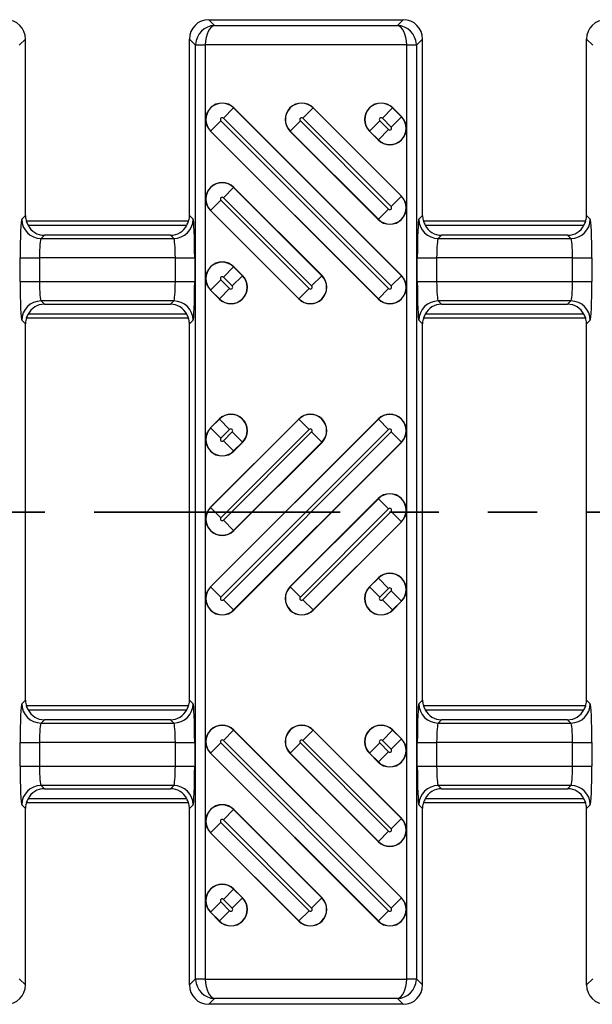
# Model space of a CAD drawing. Units: millimetres. Extents: x 15 to 415, y 5 to 292.
# Drawn here: x 113 to 128, y 223 to 249 of the extents above; entities that cross this region are included whole.
import ezdxf

# ---------------------------------------------------------------- set-up
doc = ezdxf.new("R2010")
doc.units = ezdxf.units.MM
doc.linetypes.add('PHANTOM', pattern=[12.7, 6.35, -1.27, 1.27, -1.27, 1.27, -1.27])

msp = doc.modelspace()

# ---------------------------------------------------------------- linework, layer by layer
at = {"color": 7, "linetype": 'Continuous', "lineweight": 25}
for p, q in [((117.88555, 248.7538), (118.03495, 248.6044)), ((117.88555, 248.7538), (122.90457, 248.7538)), ((122.75517, 248.6044), (122.90457, 248.7538)), ((118.03495, 248.6044), (122.75517, 248.6044)), ((113.15409, 248.25428), (112.99425, 248.09444)), ((113.15409, 243.70333), (113.15409, 248.25428)), ((117.54586, 248.09444), (117.38602, 248.25428)), ((117.38602, 243.70333), (117.38602, 248.25428)), ((123.40409, 248.25428), (123.24425, 248.09444)), ((123.40409, 243.70333), (123.40409, 248.25428)), ((127.79586, 248.09444), (127.63602, 248.25428)), ((127.63602, 243.70333), (127.63602, 248.25428)), ((117.79562, 248.09444), (117.54586, 248.09444)), ((117.54586, 224.01317), (117.54586, 248.09444)), ((117.54632, 248.1153), (117.79584, 248.10488)), ((117.79562, 248.09444), (117.79562, 224.01317)), ((122.99427, 248.10488), (117.79584, 248.10488)), ((122.99427, 248.10488), (123.2438, 248.1153)), ((122.99449, 224.01317), (122.99449, 248.09444)), ((123.24425, 248.09444), (122.99449, 248.09444)), ((123.24425, 248.09444), (123.24425, 224.01317)), ((118.52825, 246.47575), (118.2641, 246.2116)), ((118.52825, 246.47575), (118.53182, 246.47932)), ((118.52825, 246.47575), (122.85577, 242.14824)), ((122.85934, 242.15181), (118.53182, 246.47932)), ((120.57886, 246.47575), (120.31471, 246.2116)), ((120.57886, 246.47575), (120.58243, 246.47932)), ((120.57886, 246.47575), (122.85577, 244.19885)), ((122.85934, 244.20242), (120.58243, 246.47932)), ((122.62947, 246.47575), (122.36532, 246.2116)), ((122.62947, 246.47575), (122.63304, 246.47932)), ((122.62947, 246.47575), (122.85577, 246.24946)), ((122.85934, 246.25303), (122.63304, 246.47932)), ((117.93435, 245.88185), (118.19851, 246.14601)), ((118.19851, 246.14601), (122.52602, 241.81849)), ((122.59161, 241.88408), (118.2641, 246.2116)), ((119.98496, 245.88185), (120.24911, 246.14601)), ((120.24911, 246.14601), (122.52602, 243.8691)), ((122.59161, 243.93469), (120.31471, 246.2116)), ((122.03557, 245.88185), (122.29972, 246.14601)), ((122.29972, 246.14601), (122.52602, 245.91971)), ((122.59161, 245.9853), (122.36532, 246.2116)), ((122.59161, 245.9853), (122.85577, 246.24946)), ((122.85577, 246.24946), (122.85934, 246.25303)), ((117.93435, 245.88185), (117.93078, 245.87828)), ((117.93078, 245.87828), (122.25829, 241.55077)), ((122.26186, 241.55434), (117.93435, 245.88185)), ((119.98496, 245.88185), (119.98139, 245.87828)), ((119.98139, 245.87828), (122.25829, 243.60138)), ((122.26186, 243.60495), (119.98496, 245.88185)), ((122.03557, 245.88185), (122.032, 245.87828)), ((122.032, 245.87828), (122.25829, 245.65199)), ((122.26186, 245.65556), (122.03557, 245.88185)), ((122.52602, 245.91971), (122.26186, 245.65556)), ((122.26186, 245.65556), (122.25829, 245.65199)), ((118.52825, 244.42515), (118.2641, 244.16099)), ((118.52825, 244.42515), (118.53182, 244.42871)), ((118.52825, 244.42515), (120.80516, 242.14824)), ((120.80873, 242.15181), (118.53182, 244.42871)), ((117.93435, 243.83124), (118.19851, 244.0954)), ((118.19851, 244.0954), (120.47541, 241.81849)), ((120.541, 241.88408), (118.2641, 244.16099)), ((122.59161, 243.93469), (122.85577, 244.19885)), ((122.85577, 244.19885), (122.85934, 244.20242)), ((122.52602, 243.8691), (122.26186, 243.60495)), ((113.05927, 243.6085), (113.15409, 243.70333)), ((117.38602, 243.70333), (117.48085, 243.6085)), ((117.93435, 243.83124), (117.93078, 243.82767)), ((117.93078, 243.82767), (120.20769, 241.55077)), ((120.21125, 241.55434), (117.93435, 243.83124)), ((122.26186, 243.60495), (122.25829, 243.60138)), ((123.30927, 243.6085), (123.40409, 243.70333)), ((127.63602, 243.70333), (127.73085, 243.6085)), ((117.36315, 243.5538), (113.17696, 243.5538)), ((113.22081, 243.4538), (117.31931, 243.4538)), ((127.61315, 243.5538), (123.42696, 243.5538)), ((123.47081, 243.4538), (127.56931, 243.4538)), ((113.6422, 243.19239), (113.55879, 243.10898)), ((113.55879, 243.10898), (116.98132, 243.10898)), ((116.89791, 243.19239), (113.6422, 243.19239)), ((116.98132, 243.10898), (116.89791, 243.19239)), ((123.8922, 243.19239), (123.80879, 243.10898)), ((123.80879, 243.10898), (127.23132, 243.10898)), ((127.14791, 243.19239), (123.8922, 243.19239)), ((127.23132, 243.10898), (127.14791, 243.19239)), ((113.01751, 241.99815), (113.01751, 242.60946)), ((113.01751, 242.60946), (113.51704, 242.60946)), ((113.51704, 242.60946), (113.51704, 241.99815)), ((117.02308, 242.60946), (113.51704, 242.60946)), ((117.02308, 242.60946), (117.5226, 242.60946)), ((117.02308, 241.99815), (117.02308, 242.60946)), ((117.5226, 242.60946), (117.5226, 241.99815)), ((123.26751, 241.99815), (123.26751, 242.60946)), ((123.26751, 242.60946), (123.76704, 242.60946)), ((123.76704, 242.60946), (123.76704, 241.99815)), ((127.27308, 242.60946), (123.76704, 242.60946)), ((127.27308, 242.60946), (127.7726, 242.60946)), ((127.27308, 241.99815), (127.27308, 242.60946)), ((127.7726, 242.60946), (127.7726, 241.99815)), ((118.52825, 242.37454), (118.2641, 242.11038)), ((118.52825, 242.37454), (118.53182, 242.3781)), ((118.52825, 242.37454), (118.75455, 242.14824)), ((118.75812, 242.15181), (118.53182, 242.3781)), ((118.49039, 241.88408), (118.2641, 242.11038)), ((118.49039, 241.88408), (118.75455, 242.14824)), ((118.75455, 242.14824), (118.75812, 242.15181)), ((120.541, 241.88408), (120.80516, 242.14824)), ((120.80516, 242.14824), (120.80873, 242.15181)), ((122.59161, 241.88408), (122.85577, 242.14824)), ((122.85577, 242.14824), (122.85934, 242.15181)), ((113.01751, 241.99815), (113.51704, 241.99815)), ((113.51704, 241.99815), (117.02308, 241.99815)), ((117.02308, 241.99815), (117.5226, 241.99815)), ((117.93435, 241.78063), (118.19851, 242.04479)), ((118.4248, 241.81849), (118.16064, 241.55434)), ((118.19851, 242.04479), (118.4248, 241.81849)), ((120.47541, 241.81849), (120.21125, 241.55434)), ((122.52602, 241.81849), (122.26186, 241.55434)), ((123.26751, 241.99815), (123.76704, 241.99815)), ((123.76704, 241.99815), (127.27308, 241.99815)), ((127.27308, 241.99815), (127.7726, 241.99815)), ((117.93435, 241.78063), (117.93078, 241.77706)), ((117.93078, 241.77706), (118.15708, 241.55077)), ((118.16064, 241.55434), (117.93435, 241.78063)), ((118.16064, 241.55434), (118.15708, 241.55077)), ((120.21125, 241.55434), (120.20769, 241.55077)), ((122.26186, 241.55434), (122.25829, 241.55077)), ((116.98132, 241.49863), (113.55879, 241.49863)), ((113.55879, 241.49863), (113.6422, 241.41522)), ((113.6422, 241.41522), (116.89791, 241.41522)), ((116.89791, 241.41522), (116.98132, 241.49863)), ((127.23132, 241.49863), (123.80879, 241.49863)), ((123.80879, 241.49863), (123.8922, 241.41522)), ((123.8922, 241.41522), (127.14791, 241.41522)), ((127.14791, 241.41522), (127.23132, 241.49863)), ((117.36315, 241.0538), (113.17696, 241.0538)), ((117.31931, 241.1538), (113.22081, 241.1538)), ((127.61315, 241.0538), (123.42696, 241.0538)), ((127.56931, 241.1538), (123.47081, 241.1538)), ((113.15409, 240.90428), (113.05927, 240.9991)), ((113.15409, 231.20333), (113.15409, 240.90428)), ((117.48085, 240.9991), (117.38602, 240.90428)), ((117.38602, 231.20333), (117.38602, 240.90428)), ((123.40409, 240.90428), (123.30927, 240.9991)), ((123.40409, 231.20333), (123.40409, 240.90428)), ((127.73085, 240.9991), (127.63602, 240.90428)), ((127.63602, 231.20333), (127.63602, 240.90428)), ((118.15708, 238.45181), (117.93078, 238.22551)), ((122.25829, 238.45181), (117.93078, 234.12429)), ((120.20769, 238.45181), (117.93078, 236.1749)), ((117.93435, 236.17134), (120.21125, 238.44824)), ((117.93435, 234.12073), (122.26186, 238.44824)), ((117.93435, 238.22195), (118.16064, 238.44824)), ((118.16064, 238.44824), (118.15708, 238.45181)), ((118.4248, 238.18408), (118.16064, 238.44824)), ((120.21125, 238.44824), (120.20769, 238.45181)), ((120.47541, 238.18408), (120.21125, 238.44824)), ((122.26186, 238.44824), (122.25829, 238.45181)), ((122.52602, 238.18408), (122.26186, 238.44824)), ((117.93435, 238.22195), (117.93078, 238.22551)), ((117.93435, 238.22195), (118.19851, 237.95779)), ((120.47541, 238.18408), (118.19851, 235.90718)), ((122.52602, 238.18408), (118.19851, 233.85657)), ((118.4248, 238.18408), (118.19851, 237.95779)), ((118.2641, 235.84159), (120.541, 238.11849)), ((118.2641, 237.8922), (118.49039, 238.11849)), ((118.2641, 233.79098), (122.59161, 238.11849)), ((118.49039, 238.11849), (118.75455, 237.85434)), ((120.541, 238.11849), (120.80516, 237.85434)), ((122.59161, 238.11849), (122.85577, 237.85434)), ((118.52825, 237.62804), (118.2641, 237.8922)), ((122.85577, 237.85434), (118.52825, 233.52682)), ((118.75455, 237.85434), (118.52825, 237.62804)), ((120.80516, 237.85434), (118.52825, 235.57743)), ((118.53182, 233.52325), (122.85934, 237.85077)), ((118.53182, 237.62447), (118.75812, 237.85077)), ((118.53182, 235.57386), (120.80873, 237.85077)), ((118.75455, 237.85434), (118.75812, 237.85077)), ((120.80516, 237.85434), (120.80873, 237.85077)), ((122.85577, 237.85434), (122.85934, 237.85077)), ((118.52825, 237.62804), (118.53182, 237.62447)), ((122.25829, 236.4012), (119.98139, 234.12429)), ((119.98496, 234.12073), (122.26186, 236.39763)), ((122.26186, 236.39763), (122.25829, 236.4012)), ((122.52602, 236.13347), (122.26186, 236.39763)), ((117.93435, 236.17134), (117.93078, 236.1749)), ((117.93435, 236.17134), (118.19851, 235.90718)), ((122.52602, 236.13347), (120.24911, 233.85657)), ((120.31471, 233.79098), (122.59161, 236.06788)), ((122.59161, 236.06788), (122.85577, 235.80373)), ((118.52825, 235.57743), (118.2641, 235.84159)), ((122.85577, 235.80373), (120.57886, 233.52682)), ((120.58243, 233.52325), (122.85934, 235.80016)), ((122.85577, 235.80373), (122.85934, 235.80016)), ((118.52825, 235.57743), (118.53182, 235.57386)), ((122.25829, 234.35059), (122.032, 234.12429)), ((122.03557, 234.12073), (122.26186, 234.34702)), ((122.26186, 234.34702), (122.25829, 234.35059)), ((122.52602, 234.08287), (122.26186, 234.34702)), ((117.93435, 234.12073), (117.93078, 234.12429)), ((117.93435, 234.12073), (118.19851, 233.85657)), ((119.98496, 234.12073), (119.98139, 234.12429)), ((119.98496, 234.12073), (120.24911, 233.85657)), ((122.03557, 234.12073), (122.032, 234.12429)), ((122.03557, 234.12073), (122.29972, 233.85657)), ((122.52602, 234.08287), (122.29972, 233.85657)), ((122.36532, 233.79098), (122.59161, 234.01727)), ((122.59161, 234.01727), (122.85577, 233.75312)), ((118.52825, 233.52682), (118.2641, 233.79098)), ((120.57886, 233.52682), (120.31471, 233.79098)), ((122.62947, 233.52682), (122.36532, 233.79098)), ((122.85577, 233.75312), (122.62947, 233.52682)), ((122.63304, 233.52325), (122.85934, 233.74955)), ((122.85577, 233.75312), (122.85934, 233.74955)), ((118.52825, 233.52682), (118.53182, 233.52325)), ((120.57886, 233.52682), (120.58243, 233.52325)), ((122.62947, 233.52682), (122.63304, 233.52325)), ((113.05927, 231.1085), (113.15409, 231.20333)), ((117.38602, 231.20333), (117.48085, 231.1085)), ((123.30927, 231.1085), (123.40409, 231.20333)), ((127.63602, 231.20333), (127.73085, 231.1085)), ((117.36315, 231.0538), (113.17696, 231.0538)), ((113.22081, 230.9538), (117.31931, 230.9538)), ((127.61315, 231.0538), (123.42696, 231.0538)), ((123.47081, 230.9538), (127.56931, 230.9538)), ((113.6422, 230.69239), (113.55879, 230.60898)), ((116.89791, 230.69239), (113.6422, 230.69239)), ((116.98132, 230.60898), (116.89791, 230.69239)), ((123.8922, 230.69239), (123.80879, 230.60898)), ((127.14791, 230.69239), (123.8922, 230.69239)), ((127.23132, 230.60898), (127.14791, 230.69239)), ((113.55879, 230.60898), (116.98132, 230.60898)), ((118.52825, 230.42575), (118.2641, 230.1616)), ((118.52825, 230.42575), (118.53182, 230.42932)), ((118.52825, 230.42575), (122.85577, 226.09824)), ((122.85934, 226.10181), (118.53182, 230.42932)), ((120.57886, 230.42575), (120.31471, 230.1616)), ((120.57886, 230.42575), (120.58243, 230.42932)), ((120.57886, 230.42575), (122.85577, 228.14885)), ((122.85934, 228.15242), (120.58243, 230.42932)), ((122.62947, 230.42575), (122.36532, 230.1616)), ((122.62947, 230.42575), (122.63304, 230.42932)), ((122.62947, 230.42575), (122.85577, 230.19946)), ((122.85934, 230.20303), (122.63304, 230.42932)), ((123.80879, 230.60898), (127.23132, 230.60898)), ((122.59161, 225.83408), (118.2641, 230.1616)), ((122.59161, 227.88469), (120.31471, 230.1616)), ((122.59161, 229.9353), (122.36532, 230.1616)), ((122.59161, 229.9353), (122.85577, 230.19946)), ((122.85577, 230.19946), (122.85934, 230.20303)), ((113.01751, 229.49815), (113.01751, 230.10946)), ((113.01751, 230.10946), (113.51704, 230.10946)), ((113.51704, 230.10946), (113.51704, 229.49815)), ((117.02308, 230.10946), (113.51704, 230.10946)), ((117.02308, 230.10946), (117.5226, 230.10946)), ((117.02308, 229.49815), (117.02308, 230.10946)), ((117.5226, 230.10946), (117.5226, 229.49815)), ((117.93435, 229.83185), (118.19851, 230.09601)), ((118.19851, 230.09601), (122.52602, 225.76849)), ((119.98496, 229.83185), (120.24911, 230.09601)), ((120.24911, 230.09601), (122.52602, 227.8191)), ((122.03557, 229.83185), (122.29972, 230.09601)), ((122.29972, 230.09601), (122.52602, 229.86971)), ((123.26751, 229.49815), (123.26751, 230.10946)), ((123.26751, 230.10946), (123.76704, 230.10946)), ((123.76704, 230.10946), (123.76704, 229.49815)), ((127.27308, 230.10946), (123.76704, 230.10946)), ((127.27308, 230.10946), (127.7726, 230.10946)), ((127.27308, 229.49815), (127.27308, 230.10946)), ((127.7726, 230.10946), (127.7726, 229.49815)), ((117.93435, 229.83185), (117.93078, 229.82828)), ((117.93078, 229.82828), (122.25829, 225.50077)), ((122.26186, 225.50434), (117.93435, 229.83185)), ((119.98496, 229.83185), (119.98139, 229.82828)), ((119.98139, 229.82828), (122.25829, 227.55138)), ((122.26186, 227.55495), (119.98496, 229.83185)), ((122.03557, 229.83185), (122.032, 229.82828)), ((122.032, 229.82828), (122.25829, 229.60199)), ((122.26186, 229.60556), (122.03557, 229.83185)), ((122.52602, 229.86971), (122.26186, 229.60556)), ((113.01751, 229.49815), (113.51704, 229.49815)), ((113.51704, 229.49815), (117.02308, 229.49815)), ((117.02308, 229.49815), (117.5226, 229.49815)), ((122.26186, 229.60556), (122.25829, 229.60199)), ((123.26751, 229.49815), (123.76704, 229.49815)), ((123.76704, 229.49815), (127.27308, 229.49815)), ((127.27308, 229.49815), (127.7726, 229.49815)), ((116.98132, 228.99863), (113.55879, 228.99863)), ((113.55879, 228.99863), (113.6422, 228.91522)), ((113.6422, 228.91522), (116.89791, 228.91522)), ((116.89791, 228.91522), (116.98132, 228.99863)), ((127.23132, 228.99863), (123.80879, 228.99863)), ((123.80879, 228.99863), (123.8922, 228.91522)), ((123.8922, 228.91522), (127.14791, 228.91522)), ((127.14791, 228.91522), (127.23132, 228.99863)), ((117.31931, 228.6538), (113.22081, 228.6538)), ((127.56931, 228.6538), (123.47081, 228.6538)), ((113.15409, 228.40428), (113.05927, 228.4991)), ((113.15409, 223.85333), (113.15409, 228.40428)), ((117.36315, 228.5538), (113.17696, 228.5538)), ((117.48085, 228.4991), (117.38602, 228.40428)), ((117.38602, 223.85333), (117.38602, 228.40428)), ((118.52825, 228.37515), (118.2641, 228.11099)), ((118.52825, 228.37515), (118.53182, 228.37871)), ((118.52825, 228.37515), (120.80516, 226.09824)), ((120.80873, 226.10181), (118.53182, 228.37871)), ((123.40409, 228.40428), (123.30927, 228.4991)), ((123.40409, 223.85333), (123.40409, 228.40428)), ((127.61315, 228.5538), (123.42696, 228.5538)), ((127.73085, 228.4991), (127.63602, 228.40428)), ((127.63602, 223.85333), (127.63602, 228.40428)), ((120.541, 225.83408), (118.2641, 228.11099)), ((122.59161, 227.88469), (122.85577, 228.14885)), ((122.85577, 228.14885), (122.85934, 228.15242)), ((117.93435, 227.78124), (118.19851, 228.0454)), ((118.19851, 228.0454), (120.47541, 225.76849)), ((117.93435, 227.78124), (117.93078, 227.77767)), ((117.93078, 227.77767), (120.20769, 225.50077)), ((120.21125, 225.50434), (117.93435, 227.78124)), ((122.52602, 227.8191), (122.26186, 227.55495)), ((122.26186, 227.55495), (122.25829, 227.55138)), ((118.52825, 226.32454), (118.2641, 226.06038)), ((118.52825, 226.32454), (118.53182, 226.3281)), ((118.52825, 226.32454), (118.75455, 226.09824)), ((118.75812, 226.10181), (118.53182, 226.3281)), ((118.49039, 225.83408), (118.2641, 226.06038)), ((118.49039, 225.83408), (118.75455, 226.09824)), ((118.75455, 226.09824), (118.75812, 226.10181)), ((120.541, 225.83408), (120.80516, 226.09824)), ((120.80516, 226.09824), (120.80873, 226.10181)), ((122.59161, 225.83408), (122.85577, 226.09824)), ((122.85577, 226.09824), (122.85934, 226.10181)), ((117.93435, 225.73063), (118.19851, 225.99479)), ((118.19851, 225.99479), (118.4248, 225.76849)), ((117.93435, 225.73063), (117.93078, 225.72706)), ((117.93078, 225.72706), (118.15708, 225.50077)), ((118.16064, 225.50434), (117.93435, 225.73063)), ((118.4248, 225.76849), (118.16064, 225.50434)), ((120.47541, 225.76849), (120.21125, 225.50434)), ((122.52602, 225.76849), (122.26186, 225.50434)), ((118.16064, 225.50434), (118.15708, 225.50077)), ((120.21125, 225.50434), (120.20769, 225.50077)), ((122.26186, 225.50434), (122.25829, 225.50077)), ((112.99425, 224.01317), (113.15409, 223.85333)), ((117.38602, 223.85333), (117.54586, 224.01317)), ((117.54586, 224.01317), (117.79562, 224.01317)), ((117.79584, 224.00273), (117.54632, 223.99231)), ((117.79584, 224.00273), (122.99427, 224.00273)), ((123.2438, 223.99231), (122.99427, 224.00273)), ((122.99449, 224.01317), (123.24425, 224.01317)), ((123.24425, 224.01317), (123.40409, 223.85333)), ((127.63602, 223.85333), (127.79586, 224.01317)), ((118.03495, 223.5032), (117.88555, 223.3538)), ((122.90457, 223.3538), (117.88555, 223.3538)), ((122.75517, 223.5032), (118.03495, 223.5032)), ((122.90457, 223.3538), (122.75517, 223.5032))]:
    msp.add_line(p, q, dxfattribs=at)
at = {"color": 7, "linetype": 'PHANTOM', "lineweight": 35}
msp.add_line((235.57895, 236.0538), (88.05038, 236.0538), dxfattribs=at)
at = {"color": 7, "linetype": 'Continuous', "lineweight": 25}
for centre, radius, start, end in [((118.04586, 248.09396), 0.5, 177.554455, 179.945441), ((122.74425, 248.09396), 0.5, 0.054559, 2.445545), ((118.2313, 246.1788), 0.425, 45, 225), ((118.2313, 246.1788), 0.41995, 45, 225), ((120.28191, 246.1788), 0.425, 45, 225), ((120.28191, 246.1788), 0.41995, 45, 225), ((122.33252, 246.1788), 0.425, 45, 225), ((122.33252, 246.1788), 0.41995, 45, 225), ((118.2313, 246.1788), 0.04638, 45, 225), ((120.28191, 246.1788), 0.04638, 45, 225), ((122.55882, 245.95251), 0.425, 225, 45), ((122.55882, 245.95251), 0.41995, 225, 45), ((122.33252, 246.1788), 0.04638, 45, 225), ((122.55882, 245.95251), 0.04638, 225, 45), ((118.2313, 244.12819), 0.425, 45, 225), ((118.2313, 244.12819), 0.41995, 45, 225), ((118.2313, 244.12819), 0.04638, 45, 225), ((122.55882, 243.9019), 0.425, 225, 45), ((122.55882, 243.9019), 0.41995, 225, 45), ((122.55882, 243.9019), 0.04638, 225, 45), ((113.55991, 243.60962), 0.50064, 180.127578, 269.872422), ((113.43438, 243.67754), 0.27958, 180.18366, 206.759256), ((116.98021, 243.60962), 0.50064, 270.127578, 359.872422), ((117.14471, 243.6682), 0.24075, 331.048353, 2.00873), ((123.80991, 243.60962), 0.50064, 180.127578, 269.872422), ((123.68438, 243.67754), 0.27958, 180.18366, 206.759256), ((127.23021, 243.60962), 0.50064, 270.127578, 359.872422), ((127.39471, 243.6682), 0.24075, 331.048353, 2.00873), ((118.2313, 242.07758), 0.425, 45, 225), ((118.2313, 242.07758), 0.41995, 45, 225), ((118.4576, 241.85129), 0.425, 225, 45), ((118.4576, 241.85129), 0.41995, 225, 45), ((118.2313, 242.07758), 0.04638, 45, 225), ((120.50821, 241.85129), 0.425, 225, 45), ((120.50821, 241.85129), 0.41995, 225, 45), ((122.55882, 241.85129), 0.425, 225, 45), ((122.55882, 241.85129), 0.41995, 225, 45), ((118.4576, 241.85129), 0.04638, 225, 45), ((120.50821, 241.85129), 0.04638, 225, 45), ((122.55882, 241.85129), 0.04638, 225, 45), ((113.55991, 240.99799), 0.50064, 90.127578, 179.872422), ((116.98021, 240.99799), 0.50064, 0.127578, 89.872422), ((123.80991, 240.99799), 0.50064, 90.127578, 179.872422), ((127.23021, 240.99799), 0.50064, 0.127578, 89.872422), ((113.39541, 240.9394), 0.24075, 151.048353, 182.00873), ((117.10574, 240.93007), 0.27958, 0.18366, 26.759256), ((123.64541, 240.9394), 0.24075, 151.048353, 182.00873), ((127.35574, 240.93007), 0.27958, 0.18366, 26.759256), ((118.4576, 238.15129), 0.425, 315, 135), ((118.4576, 238.15129), 0.41995, 315, 135), ((120.50821, 238.15129), 0.425, 315, 135), ((120.50821, 238.15129), 0.41995, 315, 135), ((122.55882, 238.15129), 0.425, 315, 135), ((122.55882, 238.15129), 0.41995, 315, 135), ((118.2313, 237.92499), 0.425, 135, 315), ((118.2313, 237.92499), 0.41995, 135, 315), ((118.4576, 238.15129), 0.04638, 315, 135), ((120.50821, 238.15129), 0.04638, 315, 135), ((122.55882, 238.15129), 0.04638, 315, 135), ((118.2313, 237.92499), 0.04638, 135, 315), ((122.55882, 236.10068), 0.425, 315, 135), ((122.55882, 236.10068), 0.41995, 315, 135), ((118.2313, 235.87438), 0.425, 135, 315), ((118.2313, 235.87438), 0.41995, 135, 315), ((122.55882, 236.10068), 0.04638, 315, 135), ((118.2313, 235.87438), 0.04638, 135, 315), ((122.55882, 234.05007), 0.425, 315, 135), ((122.55882, 234.05007), 0.41995, 315, 135), ((118.2313, 233.82377), 0.425, 135, 315), ((118.2313, 233.82377), 0.41995, 135, 315), ((120.28191, 233.82377), 0.425, 135, 315), ((120.28191, 233.82377), 0.41995, 135, 315), ((122.33252, 233.82377), 0.425, 135, 315), ((122.33252, 233.82377), 0.41995, 135, 315), ((122.55882, 234.05007), 0.04638, 315, 135), ((118.2313, 233.82377), 0.04638, 135, 315), ((120.28191, 233.82377), 0.04638, 135, 315), ((122.33252, 233.82377), 0.04638, 135, 315), ((113.43438, 231.17754), 0.27958, 180.18366, 206.759256), ((117.14471, 231.1682), 0.24075, 331.048353, 2.00873), ((123.68438, 231.17754), 0.27958, 180.18366, 206.759256), ((127.39471, 231.1682), 0.24075, 331.048353, 2.00873), ((113.55991, 231.10962), 0.50064, 180.127578, 269.872422), ((116.98021, 231.10962), 0.50064, 270.127578, 359.872422), ((123.80991, 231.10962), 0.50064, 180.127578, 269.872422), ((127.23021, 231.10962), 0.50064, 270.127578, 359.872422), ((118.2313, 230.1288), 0.425, 45, 225), ((118.2313, 230.1288), 0.41995, 45, 225), ((120.28191, 230.1288), 0.425, 45, 225), ((120.28191, 230.1288), 0.41995, 45, 225), ((122.33252, 230.1288), 0.425, 45, 225), ((122.33252, 230.1288), 0.41995, 45, 225), ((118.2313, 230.1288), 0.04638, 45, 225), ((120.28191, 230.1288), 0.04638, 45, 225), ((122.55882, 229.90251), 0.425, 225, 45), ((122.55882, 229.90251), 0.41995, 225, 45), ((122.33252, 230.1288), 0.04638, 45, 225), ((122.55882, 229.90251), 0.04638, 225, 45), ((113.55991, 228.49799), 0.50064, 90.127578, 179.872422), ((116.98021, 228.49799), 0.50064, 0.127578, 89.872422), ((123.80991, 228.49799), 0.50064, 90.127578, 179.872422), ((127.23021, 228.49799), 0.50064, 0.127578, 89.872422), ((113.39541, 228.4394), 0.24075, 151.048353, 182.00873), ((117.10574, 228.43007), 0.27958, 0.18366, 26.759256), ((118.2313, 228.07819), 0.425, 45, 225), ((118.2313, 228.07819), 0.41995, 45, 225), ((123.64541, 228.4394), 0.24075, 151.048353, 182.00873), ((127.35574, 228.43007), 0.27958, 0.18366, 26.759256), ((118.2313, 228.07819), 0.04638, 45, 225), ((122.55882, 227.8519), 0.425, 225, 45), ((122.55882, 227.8519), 0.41995, 225, 45), ((122.55882, 227.8519), 0.04638, 225, 45), ((118.2313, 226.02758), 0.425, 45, 225), ((118.2313, 226.02758), 0.41995, 45, 225), ((118.4576, 225.80129), 0.425, 225, 45), ((118.4576, 225.80129), 0.41995, 225, 45), ((118.2313, 226.02758), 0.04638, 45, 225), ((120.50821, 225.80129), 0.425, 225, 45), ((120.50821, 225.80129), 0.41995, 225, 45), ((122.55882, 225.80129), 0.425, 225, 45), ((122.55882, 225.80129), 0.41995, 225, 45), ((118.4576, 225.80129), 0.04638, 225, 45), ((120.50821, 225.80129), 0.04638, 225, 45), ((122.55882, 225.80129), 0.04638, 225, 45), ((118.04586, 224.01364), 0.5, 180.054559, 182.445545), ((122.74425, 224.01364), 0.5, 357.554455, 359.945441)]:
    msp.add_arc(centre, radius, start, end, dxfattribs=at)
for centre, major_axis, ratio, start_param, end_param in [((112.65362, 248.25333), (-0.35423, -0.35423), 0.99809916, 2.35714582, 3.92603949), ((117.8865, 248.25333), (-0.35423, 0.35423), 0.99809916, 5.49873847, 7.06763214), ((122.90362, 248.25333), (-0.35423, -0.35423), 0.99809916, 2.35714582, 3.92603949), ((128.1365, 248.25333), (-0.35423, 0.35423), 0.99809916, 5.49873847, 7.06763214), ((118.03495, 248.10488), (0.19955, 0.4607), 0.96925508, 0.42025115, 1.94741424), ((118.03495, 248.10488), (0.01353, 0.49996), 0.47794008, 0.05656794, 1.58373103), ((122.75517, 248.10488), (-0.01353, 0.49996), 0.47794008, 4.69945427, 6.22661737), ((122.75517, 248.10488), (-0.19955, 0.4607), 0.96925508, 4.33577106, 5.86293416), ((118.04586, 248.09396), (-0.17711, 0.17711), 0.99809916, 0.74271626, 0.78444684), ((122.74425, 248.09396), (-0.17711, -0.17711), 0.99809916, 2.35714582, 2.3988764), ((113.06117, 242.60946), (0, 1), 0.04366094, 0.04363323, 1.57079633), ((113.65457, 243.70428), (0.35423, 0.35423), 0.99809916, 2.35714582, 2.41049703), ((116.88555, 243.70428), (0.35423, -0.35423), 0.99809916, 0.73109562, 0.78444684), ((117.47894, 242.60946), (0, 1), 0.04366094, 4.71238898, 6.23955208), ((123.31117, 242.60946), (0, 1), 0.04366094, 0.04363323, 1.57079633), ((123.90457, 243.70428), (0.35423, 0.35423), 0.99809916, 2.35714582, 2.41049703), ((127.13555, 243.70428), (0.35423, -0.35423), 0.99809916, 0.73109562, 0.78444684), ((127.72894, 242.60946), (0, 1), 0.04366094, 4.71238898, 6.23955208), ((113.65457, 243.70428), (0.35423, 0.35423), 0.99809916, 2.66063431, 2.87939154), ((113.666, 243.71571), (0.21287, 0.48377), 0.93757467, 2.48621679, 3.53286475), ((116.87411, 243.71571), (-0.21287, 0.48377), 0.93757467, 2.75032056, 3.79696852), ((116.88555, 243.70428), (0.35423, -0.35423), 0.99809916, 0.26220112, 0.48095834), ((123.90457, 243.70428), (0.35423, 0.35423), 0.99809916, 2.66063431, 2.87939154), ((123.916, 243.71571), (0.21287, 0.48377), 0.93757467, 2.48621679, 3.53286475), ((127.12411, 243.71571), (-0.21287, 0.48377), 0.93757467, 2.75032056, 3.79696852), ((127.13555, 243.70428), (0.35423, -0.35423), 0.99809916, 0.26220112, 0.48095834), ((113.5607, 242.60946), (0, 0.5), 0.08732189, 0.04363323, 1.57079633), ((116.97942, 242.60946), (0, 0.5), 0.08732189, 4.71238898, 6.23955208), ((123.8107, 242.60946), (0, 0.5), 0.08732189, 0.04363323, 1.57079633), ((127.22942, 242.60946), (0, 0.5), 0.08732189, 4.71238898, 6.23955208), ((113.06117, 241.99815), (0, 1), 0.04366094, 1.57079633, 3.09795942), ((113.5607, 241.99815), (0, 0.5), 0.08732189, 1.57079633, 3.09795942), ((116.97942, 241.99815), (0, 0.5), 0.08732189, 3.18522588, 4.71238898), ((117.47894, 241.99815), (0, 1), 0.04366094, 3.18522588, 4.71238898), ((123.31117, 241.99815), (0, 1), 0.04366094, 1.57079633, 3.09795942), ((123.8107, 241.99815), (0, 0.5), 0.08732189, 1.57079633, 3.09795942), ((127.22942, 241.99815), (0, 0.5), 0.08732189, 3.18522588, 4.71238898), ((127.72894, 241.99815), (0, 1), 0.04366094, 3.18522588, 4.71238898), ((113.666, 240.89189), (-0.21287, 0.48377), 0.93757467, 5.89191321, 6.93856117), ((116.87411, 240.89189), (0.21287, 0.48377), 0.93757467, 5.62780945, 6.6744574), ((123.916, 240.89189), (-0.21287, 0.48377), 0.93757467, 5.89191321, 6.93856117), ((127.12411, 240.89189), (0.21287, 0.48377), 0.93757467, 5.62780945, 6.6744574), ((113.65457, 240.90333), (-0.35423, 0.35423), 0.99809916, 0.26220112, 0.48095834), ((116.88555, 240.90333), (-0.35423, -0.35423), 0.99809916, 2.66063431, 2.87939154), ((123.90457, 240.90333), (-0.35423, 0.35423), 0.99809916, 0.26220112, 0.48095834), ((127.13555, 240.90333), (-0.35423, -0.35423), 0.99809916, 2.66063431, 2.87939154), ((113.65457, 240.90333), (-0.35423, 0.35423), 0.99809916, 0.73109562, 0.78444684), ((116.88555, 240.90333), (-0.35423, -0.35423), 0.99809916, 2.35714582, 2.41049703), ((123.90457, 240.90333), (-0.35423, 0.35423), 0.99809916, 0.73109562, 0.78444684), ((127.13555, 240.90333), (-0.35423, -0.35423), 0.99809916, 2.35714582, 2.41049703), ((113.65457, 231.20428), (0.35423, 0.35423), 0.99809916, 2.35714582, 2.41049703), ((116.88555, 231.20428), (0.35423, -0.35423), 0.99809916, 0.73109562, 0.78444684), ((123.90457, 231.20428), (0.35423, 0.35423), 0.99809916, 2.35714582, 2.41049703), ((127.13555, 231.20428), (0.35423, -0.35423), 0.99809916, 0.73109562, 0.78444684), ((113.06117, 230.10946), (0, 1), 0.04366094, 0.04363323, 1.57079633), ((113.65457, 231.20428), (0.35423, 0.35423), 0.99809916, 2.66063431, 2.87939154), ((113.666, 231.21571), (0.21287, 0.48377), 0.93757467, 2.48621679, 3.53286475), ((116.87411, 231.21571), (-0.21287, 0.48377), 0.93757467, 2.75032056, 3.79696852), ((116.88555, 231.20428), (0.35423, -0.35423), 0.99809916, 0.26220112, 0.48095834), ((117.47894, 230.10946), (0, 1), 0.04366094, 4.71238898, 6.23955208), ((123.31117, 230.10946), (0, 1), 0.04366094, 0.04363323, 1.57079633), ((123.90457, 231.20428), (0.35423, 0.35423), 0.99809916, 2.66063431, 2.87939154), ((123.916, 231.21571), (0.21287, 0.48377), 0.93757467, 2.48621679, 3.53286475), ((127.12411, 231.21571), (-0.21287, 0.48377), 0.93757467, 2.75032056, 3.79696852), ((127.13555, 231.20428), (0.35423, -0.35423), 0.99809916, 0.26220112, 0.48095834), ((127.72894, 230.10946), (0, 1), 0.04366094, 4.71238898, 6.23955208), ((113.5607, 230.10946), (0, 0.5), 0.08732189, 0.04363323, 1.57079633), ((116.97942, 230.10946), (0, 0.5), 0.08732189, 4.71238898, 6.23955208), ((123.8107, 230.10946), (0, 0.5), 0.08732189, 0.04363323, 1.57079633), ((127.22942, 230.10946), (0, 0.5), 0.08732189, 4.71238898, 6.23955208), ((113.06117, 229.49815), (0, 1), 0.04366094, 1.57079633, 3.09795942), ((113.5607, 229.49815), (0, 0.5), 0.08732189, 1.57079633, 3.09795942), ((116.97942, 229.49815), (0, 0.5), 0.08732189, 3.18522588, 4.71238898), ((117.47894, 229.49815), (0, 1), 0.04366094, 3.18522588, 4.71238898), ((123.31117, 229.49815), (0, 1), 0.04366094, 1.57079633, 3.09795942), ((123.8107, 229.49815), (0, 0.5), 0.08732189, 1.57079633, 3.09795942), ((127.22942, 229.49815), (0, 0.5), 0.08732189, 3.18522588, 4.71238898), ((127.72894, 229.49815), (0, 1), 0.04366094, 3.18522588, 4.71238898), ((113.666, 228.39189), (-0.21287, 0.48377), 0.93757467, 5.89191321, 6.93856117), ((116.87411, 228.39189), (0.21287, 0.48377), 0.93757467, 5.62780945, 6.6744574), ((123.916, 228.39189), (-0.21287, 0.48377), 0.93757467, 5.89191321, 6.93856117), ((127.12411, 228.39189), (0.21287, 0.48377), 0.93757467, 5.62780945, 6.6744574), ((113.65457, 228.40333), (-0.35423, 0.35423), 0.99809916, 0.26220112, 0.48095834), ((116.88555, 228.40333), (-0.35423, -0.35423), 0.99809916, 2.66063431, 2.87939154), ((123.90457, 228.40333), (-0.35423, 0.35423), 0.99809916, 0.26220112, 0.48095834), ((127.13555, 228.40333), (-0.35423, -0.35423), 0.99809916, 2.66063431, 2.87939154), ((113.65457, 228.40333), (-0.35423, 0.35423), 0.99809916, 0.73109562, 0.78444684), ((116.88555, 228.40333), (-0.35423, -0.35423), 0.99809916, 2.35714582, 2.41049703), ((123.90457, 228.40333), (-0.35423, 0.35423), 0.99809916, 0.73109562, 0.78444684), ((127.13555, 228.40333), (-0.35423, -0.35423), 0.99809916, 2.35714582, 2.41049703), ((112.65362, 223.85428), (0.35423, -0.35423), 0.99809916, 5.49873847, 7.06763214), ((117.8865, 223.85428), (0.35423, 0.35423), 0.99809916, 2.35714582, 3.92603949), ((118.03495, 224.00273), (-0.19955, 0.4607), 0.96925508, 1.19417841, 2.72134151), ((118.04586, 224.01364), (0.17711, 0.17711), 0.99809916, 2.35714582, 2.3988764), ((118.03495, 224.00273), (-0.01353, 0.49996), 0.47794008, 1.55786162, 3.08502471), ((122.75517, 224.00273), (0.01353, 0.49996), 0.47794008, 3.19816059, 4.72532369), ((122.75517, 224.00273), (0.19955, 0.4607), 0.96925508, 3.5618438, 5.0890069), ((122.90362, 223.85428), (0.35423, -0.35423), 0.99809916, 5.49873847, 7.06763214), ((122.74425, 224.01364), (0.17711, -0.17711), 0.99809916, 0.74271626, 0.78444684), ((128.1365, 223.85428), (0.35423, 0.35423), 0.99809916, 2.35714582, 3.92603949)]:
    msp.add_ellipse(centre, major_axis=major_axis, ratio=ratio, start_param=start_param, end_param=end_param, dxfattribs=at)

doc.saveas('drawing.dxf')
